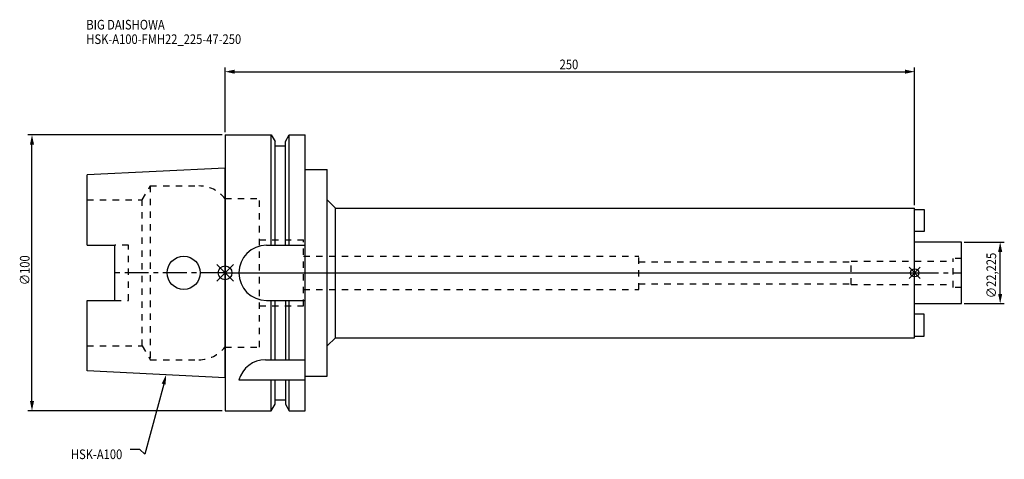
# Model space of a CAD drawing. Extents: x -74 to 282, y -68 to 92.
import ezdxf

# ---------------------------------------------------------------- set-up
doc = ezdxf.new("R2010")
doc.units = 0
doc.header["$LTSCALE"] = 23.1
doc.header["$PDMODE"] = 3
doc.header["$PDSIZE"] = 8
doc.linetypes.add('CENTER', pattern=[0.6, 0.375, -0.075, 0.075, -0.075])
doc.linetypes.add('DASHED', pattern=[0.2, 0.1, -0.1])
doc.layers.get('0').update_dxf_attribs({"linetype": 'CONTINUOUS'})
doc.layers.get('DEFPOINTS').update_dxf_attribs({"linetype": 'CONTINUOUS'})
for name, color, linetype in [('1', 4, 'CONTINUOUS'), ('2', 7, 'CONTINUOUS'), ('3', 1, 'DASHED'), ('4', 2, 'CENTER'), ('6', 5, 'CONTINUOUS'), ('NOCUT', 7, 'CONTINUOUS'), ('SK1', 4, 'CONTINUOUS'), ('SK3', 1, 'DASHED'), ('SK4', 2, 'CENTER')]:
    doc.layers.add(name, color=color, linetype=linetype)
doc.styles.get("Standard").update_dxf_attribs({"font": 'txt', "width": 0.85})
doc.dimstyles.get("Standard").update_dxf_attribs({"dimtxt": 3.5, "dimasz": 3.5, "dimexe": 1.5, "dimexo": 1, "dimtad": 1, "dimblk": '_FILLED', "dimblk1": '_FILLED', "dimblk2": '_FILLED', "dimcen": 0.09, "dimazin": 3, "dimtol": 1, "dimtp": 0.01, "dimtm": 0.01, "dimtfac": 1, "dimtofl": 0, "dimtmove": 0, "dimatfit": 3})

# ---------------------------------------------------------------- blocks, each defined once
blk = doc.blocks.new('_FILLED')
at = {"color": 0, "linetype": 'BYBLOCK'}
blk.add_solid([(0, 0), (-1, 0.21), (-1, -0.21)], dxfattribs=at)
blk = doc.blocks.new('*U11')
at = {"layer": '2', "color": 0, "width": 0.85}
blk.add_text('∅100', height=3.5, rotation=90, dxfattribs=at).set_placement((-70.875, -4.4625))
blk = doc.blocks.new('*D1')
at = {"layer": '2', "color": 0}
for p, q in [((-1, 50), (-71.5, 50)), ((-70, -46.5), (-70, 46.5)), ((-1, -50), (-71.5, -50))]:
    blk.add_line(p, q, dxfattribs=at)
at = {"layer": 'DEFPOINTS', "color": 0}
for p in [(-70, 50), (0, 50), (0, -50)]:
    blk.add_point(p, dxfattribs=at)
blk.add_blockref('*U11', (0, 0))
at = {"layer": '2', "color": 0, "xscale": 3.5, "yscale": 3.5, "zscale": 3.5}
for p, rotation in [((-70, 50), 90), ((-70, -50), 270)]:
    blk.add_blockref('_FILLED', p, dxfattribs=dict(at, rotation=rotation))
blk = doc.blocks.new('*U10')
at = {"layer": '2', "color": 0, "width": 0.85}
blk.add_text('250', height=3.5, dxfattribs=at).set_placement((121.28, 73.8))
blk = doc.blocks.new('*D2')
at = {"layer": '2', "color": 0}
for p, q in [((0, 51), (0, 74.42)), ((3.5, 72.92), (246.5, 72.92)), ((250, 24.5), (250, 74.42))]:
    blk.add_line(p, q, dxfattribs=at)
at = {"layer": 'DEFPOINTS', "color": 0}
for p in [(250, 72.92), (0, 50), (250, 23.5)]:
    blk.add_point(p, dxfattribs=at)
blk.add_blockref('*U10', (0, 0))
at = {"layer": '2', "color": 0, "xscale": 3.5, "yscale": 3.5, "zscale": 3.5, "rotation": 180}
blk.add_blockref('_FILLED', (0, 72.92), dxfattribs=at)
at = {"layer": '2', "color": 0, "xscale": 3.5, "yscale": 3.5, "zscale": 3.5}
blk.add_blockref('_FILLED', (250, 72.92), dxfattribs=at)
blk = doc.blocks.new('*U9')
at = {"layer": '2', "color": 0, "width": 0.85}
blk.add_text('∅22,225', height=3.5, rotation=90, dxfattribs=at).set_placement((279.54, -9.17))
blk = doc.blocks.new('*D3')
at = {"layer": '2', "color": 0}
for p, q in [((268, 11.1125), (282.5, 11.1125)), ((281, -7.6125), (281, 7.6125)), ((268, -11.1125), (282.5, -11.1125))]:
    blk.add_line(p, q, dxfattribs=at)
at = {"layer": 'DEFPOINTS', "color": 0}
for p in [(267, 11.1125), (281, 11.1125), (267, -11.1125)]:
    blk.add_point(p, dxfattribs=at)
blk.add_blockref('*U9', (0, 0))
at = {"layer": '2', "color": 0, "xscale": 3.5, "yscale": 3.5, "zscale": 3.5}
for p, rotation in [((281, 11.1125), 90), ((281, -11.1125), 270)]:
    blk.add_blockref('_FILLED', p, dxfattribs=dict(at, rotation=rotation))
blk = doc.blocks.new('*U6')
at = {"layer": '6', "width": 0.85}
for s, p in [('BIG DAISHOWA', (-50.3, 88.2)), ('HSK-A100-FMH22_225-47-250', (-50.3, 82.95))]:
    blk.add_text(s, height=3.5, dxfattribs=at).set_placement(p)
blk = doc.blocks.new('*U7')
at = {"layer": '6'}
blk.add_lwpolyline([(-22.26, -40.31), (-29.06, -65.77), (-30.94, -64.02), (-34.44, -64.02)], dxfattribs=at)
at = {"layer": '6', "xscale": 3.5, "yscale": 3.5, "zscale": 3.5, "rotation": 75.04927240808321}
blk.add_blockref('_FILLED', (-21.36, -36.93), dxfattribs=at)
blk = doc.blocks.new('*U8')
at = {"layer": '6', "width": 0.85}
blk.add_text('HSK-A100', height=3.5, dxfattribs=at).set_placement((-55.89, -67.52))

msp = doc.modelspace()

# ---------------------------------------------------------------- linework, layer by layer
for p, q in [((-3, -3), (3, 3)), ((-3, 3), (3, -3)), ((252, 2), (248, -2)), ((248, 2), (252, -2))]:
    msp.add_line(p, q)
for centre, radius in [((0, 0), 2.5), ((250, 0), 1.5)]:
    msp.add_circle(centre, radius)
at = {"layer": '1'}
for p, q in [((0, 50), (0, -50)), ((0, 50), (16.752, 50)), ((16.752, 10), (16.752, 50)), ((16.752, 50), (18.125, 47.623)), ((21.875, 47.623), (23.248, 50)), ((23.248, 10), (23.248, 50)), ((23.248, 50), (29, 50)), ((29, -50), (29, 50)), ((18.125, 10), (18.125, 47.623)), ((21.875, 10), (21.875, 47.623)), ((18.125, 46), (21.875, 46)), ((29, 37.5), (37, 37.5)), ((37, -37.5), (37, 37.5)), ((37, 26.5), (40, 23.5)), ((40, -23.5), (40, 23.5)), ((40, 23.5), (250, 23.5)), ((250, -23.5), (250, 23.5)), ((15, 10), (29, 10)), ((15, -10), (29, -10)), ((16.752, -31.5), (16.752, -10)), ((18.125, -31.5), (18.125, -10)), ((21.875, -10), (21.875, -31.5)), ((23.248, -31.5), (23.248, -10)), ((37, -26.5), (40, -23.5)), ((40, -23.5), (250, -23.5)), ((14.637, -31.5), (29, -31.5)), ((5, -38.83), (29, -38.83)), ((16.752, -50), (16.752, -38.83)), ((18.125, -47.623), (18.125, -38.83)), ((21.875, -38.83), (21.875, -47.623)), ((23.248, -50), (23.248, -38.83)), ((29, -37.5), (37, -37.5)), ((18.125, -46), (21.875, -46)), ((16.752, -50), (18.125, -47.623)), ((21.875, -47.623), (23.248, -50)), ((0, -50), (16.752, -50)), ((23.248, -50), (29, -50))]:
    msp.add_line(p, q, dxfattribs=at)
for centre, end in [((15, 0), 270), ((14.637, -41.5), 164.51273)]:
    msp.add_arc(centre, 10, 90, end, dxfattribs=at)
at = {"layer": '3'}
for p, q in [((0, 26.9), (12.45, 26.9)), ((12.45, -26.9), (12.45, 26.9)), ((12.45, 12), (28.45, 12)), ((28.45, -12), (28.45, 12)), ((28.45, 6), (150, 6)), ((150, -6), (150, 6)), ((150, 4), (227, 4)), ((227, 4.25), (250, 4.25)), ((227, -4.25), (227, 4.25)), ((28.45, -6), (150, -6)), ((150, -4), (227, -4)), ((227, -4.25), (250, -4.25)), ((12.45, -12), (28.45, -12)), ((0, -26.9), (12.45, -26.9))]:
    msp.add_line(p, q, dxfattribs=at)
at = {"layer": '4'}
msp.add_line((0, 0), (250, 0), dxfattribs=at)
at = {"layer": 'NOCUT'}
for p, q in [((0, 0), (0, -50)), ((0, 0), (250, 0)), ((250, -23.5), (250, 0)), ((37, -26.5), (40, -23.5)), ((40, -23.5), (250, -23.5)), ((37, -37.5), (37, -26.5)), ((29, -50), (29, -37.5)), ((29, -37.5), (37, -37.5)), ((18.125, -47.623), (18.125, -46)), ((18.125, -46), (21.875, -46)), ((21.875, -46), (21.875, -47.623)), ((16.752, -50), (18.125, -47.623)), ((21.875, -47.623), (23.248, -50)), ((0, -50), (16.752, -50)), ((23.248, -50), (29, -50))]:
    msp.add_line(p, q, dxfattribs=at)
at = {"layer": 'SK1'}
for p, q in [((0, 38), (-50, 35.5)), ((0, -38), (0, 38)), ((-50, 10.01), (-50, 35.5)), ((250, 23), (253.5, 23)), ((250, 15), (250, 23)), ((253.5, 23), (253.5, 15)), ((253.5, 15), (250, 15)), ((267, 11.113), (250, 11.113)), ((250, -11.113), (250, 11.113)), ((267, -11.113), (267, 11.113)), ((-50, 10.01), (-40, 10.01)), ((-40, -10.01), (-40, 10.01)), ((-50, -35.5), (-50, -10.01)), ((-50, -10.01), (-40, -10.01)), ((250, -11.113), (267, -11.113)), ((253.5, -15), (250, -15)), ((250, -23), (250, -15)), ((253.5, -23), (253.5, -15)), ((250, -23), (253.5, -23)), ((0, -38), (-50, -35.5))]:
    msp.add_line(p, q, dxfattribs=at)
msp.add_circle((-15, 0), 6, dxfattribs=at)
at = {"layer": 'SK3'}
for p, q in [((-30.003, 26.5), (-27.117, 31.5)), ((-27.117, 31.5), (-27.117, -31.5)), ((-27.117, 31.5), (-9.497, 31.5)), ((-50, 26.5), (-30.003, 26.5)), ((-30.003, -26.5), (-30.003, 26.5)), ((-0.05, 26.9), (0, 26.9)), ((-35, 10.01), (-40, 10.01)), ((-35, -10.01), (-35, 10.01)), ((250, 4.25), (264, 4.25)), ((267, 5.25), (264, 5.25)), ((264, -5.25), (264, 5.25)), ((250, -4.25), (264, -4.25)), ((267, -5.25), (264, -5.25)), ((-40, -10.01), (-35, -10.01)), ((-50, -26.5), (-30.003, -26.5)), ((-30.003, -26.5), (-27.117, -31.5)), ((-0.05, -26.9), (0, -26.9)), ((-27.117, -31.5), (-9.497, -31.5))]:
    msp.add_line(p, q, dxfattribs=at)
for centre, start, end in [((-9.497, 19.5), 38.07312, 90), ((-9.497, -19.5), 270, 321.92688)]:
    msp.add_arc(centre, 12, start, end, dxfattribs=at)
at = {"layer": 'SK4'}
for p, q in [((0, 0), (-40, 0)), ((250, 0), (267, 0))]:
    msp.add_line(p, q, dxfattribs=at)

# ---------------------------------------------------------------- block references
for name in ['*U6', '*U7', '*U8']:
    msp.add_blockref(name, (0, 0))

# ---------------------------------------------------------------- dimensions: what is measured, and where the dimension line sits
at = {"layer": '2'}
dim = msp.add_linear_dim(base=(250, 72.924), p1=(0, 50), p2=(250, 23.5), dimstyle='Standard', dxfattribs=at)
dim.commit()
dim.dimension.update_dxf_attribs({"geometry": '*D2', "text_midpoint": (125, 72.924), "dimtype": 128})
for base, p1, p2, picture, middle in [((-70, 50), (0, -50), (0, 50), '*D1', (-70, 0)), ((281, 11.113), (267, -11.113), (267, 11.113), '*D3', (281, 0))]:
    dim = msp.add_linear_dim(base=base, p1=p1, p2=p2, angle=90, text='%%c<>', dimstyle='Standard', dxfattribs=at)
    dim.commit()
    dim.dimension.update_dxf_attribs({"geometry": picture, "text_midpoint": middle, "dimtype": 128})

doc.saveas('drawing.dxf')
